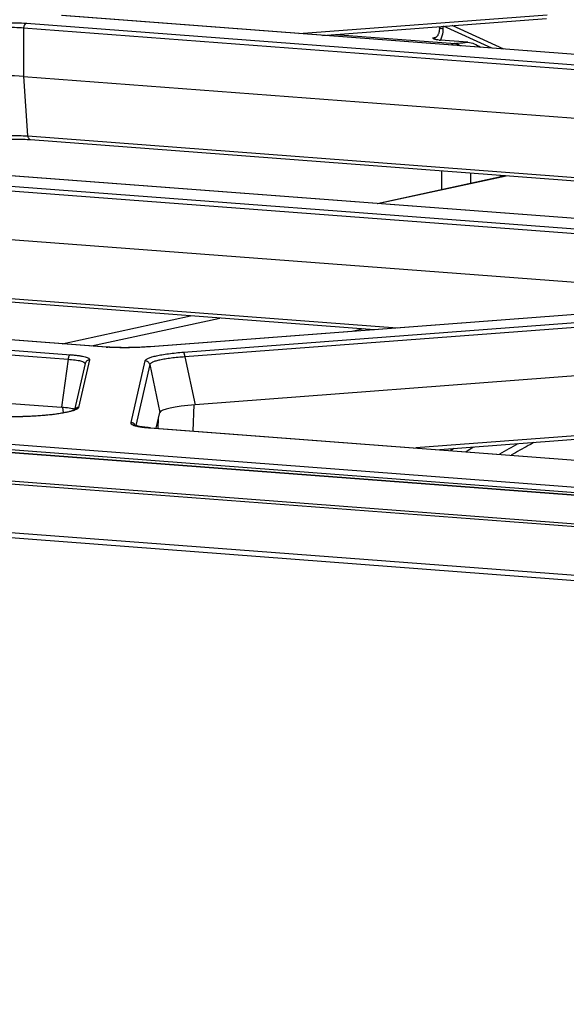
# Model space of a CAD drawing. Units: millimetres. Extents: x 0 to 297, y 15 to 195.
# Drawn here: x 54 to 56, y 173 to 178 of the extents above; entities that cross this region are included whole.
import ezdxf

# ---------------------------------------------------------------- set-up
doc = ezdxf.new("R2010")
doc.units = ezdxf.units.MM
doc.header["$MEASUREMENT"] = 0
doc.layers.add('00_COMPONENTS', color=7, linetype='Continuous', lineweight=0)

msp = doc.modelspace()

# ---------------------------------------------------------------- linework, layer by layer
at = {"layer": '00_COMPONENTS', "color": 18, "lineweight": 25, "true_color": 0x000000}
for p, q in [((83.3119, 173.5161), (25.4328, 177.9071)), ((25.4364, 177.9073), (83.3138, 173.5165)), ((73.3309, 174.2847), (26.3151, 177.8514)), ((73.3432, 174.3071), (26.3274, 177.8738)), ((58.9911, 177.3212), (53.815, 177.7139)), ((58.9935, 177.3214), (53.8174, 177.7141)), ((54.8692, 177.6343), (55.9735, 177.7179)), ((26.5808, 177.6807), (55.9634, 175.4516)), ((26.5942, 177.6925), (81.3584, 173.5379)), ((53.6585, 177.6798), (58.834, 177.2872)), ((54.9751, 177.6263), (55.97, 177.7016)), ((55.4938, 177.6655), (55.4939, 177.659)), ((55.5091, 177.6667), (55.5093, 177.6554)), ((55.7262, 177.5693), (55.512, 177.6669)), ((55.7805, 177.5652), (55.5507, 177.6699)), ((53.6463, 177.6599), (53.6458, 177.4438)), ((53.6463, 177.6599), (58.8217, 177.2673)), ((55.0314, 177.6305), (55.5641, 177.5901)), ((55.4771, 177.6162), (55.464, 177.6138)), ((55.4651, 177.613), (55.464, 177.6138)), ((55.4719, 177.6142), (55.4719, 177.6142)), ((55.6196, 177.5954), (55.4983, 177.6046)), ((53.6458, 177.4438), (58.7924, 177.0534)), ((53.665, 177.1786), (53.648, 177.4447)), ((51.1696, 177.139), (56.3451, 176.7464)), ((56.5022, 176.7804), (51.3261, 177.1731)), ((56.5046, 176.7806), (51.3285, 177.1732)), ((53.665, 177.1786), (57.7947, 176.8653)), ((53.6712, 177.1628), (53.6765, 177.1625)), ((53.6765, 177.1625), (57.6939, 176.8577)), ((51.1574, 177.1191), (56.3328, 176.7265)), ((55.5032, 177.0239), (55.5036, 176.9407)), ((55.6342, 176.9691), (55.634, 177.014)), ((55.2169, 176.8783), (55.7872, 177.0024)), ((55.2196, 176.8781), (55.7899, 177.0021)), ((55.7648, 176.9975), (55.7648, 177.004)), ((51.1569, 176.903), (56.3035, 176.5126)), ((54.0133, 176.2396), (48.8372, 176.6322)), ((54.0157, 176.2398), (48.8397, 176.6324)), ((55.3058, 176.3245), (51.1762, 176.6378)), ((55.205, 176.3169), (51.1876, 176.6216)), ((48.6685, 176.5783), (53.844, 176.1857)), ((48.6807, 176.5982), (53.8562, 176.2055)), ((48.668, 176.3622), (53.8147, 175.9718)), ((53.8178, 176.2548), (54.3881, 176.3788)), ((53.9485, 176.2449), (54.5188, 176.3689)), ((56.1902, 176.3915), (54.2088, 176.2414)), ((56.1887, 176.3912), (54.2095, 176.2412)), ((56.3369, 176.3656), (54.3574, 176.2157)), ((56.3425, 176.3459), (54.363, 176.196)), ((55.157, 176.3205), (55.1057, 176.3094)), ((54.0133, 176.2396), (54.0149, 176.2398)), ((54.0133, 176.2396), (54.0149, 176.2395)), ((54.0157, 176.2398), (54.0208, 176.2394)), ((54.2095, 176.2412), (54.209, 176.2414)), ((53.844, 176.1857), (53.8147, 175.9718)), ((53.9396, 176.1827), (53.8909, 175.9715)), ((54.1857, 176.1784), (54.1222, 175.9036)), ((54.363, 176.196), (54.4081, 175.9833)), ((53.9202, 176.1667), (53.8725, 175.9605)), ((53.9199, 176.1656), (53.9199, 176.1662)), ((54.2069, 176.162), (54.1443, 175.8907)), ((54.2069, 176.162), (54.252, 175.9494)), ((56.3421, 176.1298), (54.4081, 175.9833)), ((53.8191, 175.9724), (53.8225, 175.9467)), ((54.3996, 175.8662), (54.4048, 175.9838)), ((54.2357, 175.8786), (54.252, 175.9494)), ((54.2437, 175.878), (54.2457, 175.9219)), ((54.142, 175.8916), (54.141, 175.8934)), ((54.2075, 175.8804), (57.6941, 175.6159)), ((54.21, 175.8806), (54.2083, 175.8806)), ((54.21, 175.8806), (57.6966, 175.6161)), ((56.3592, 175.8646), (55.3894, 175.7911)), ((56.3558, 175.8483), (55.4952, 175.7831)), ((55.5569, 175.7881), (55.5439, 175.7798)), ((55.5569, 175.7878), (55.544, 175.7794)), ((81.2328, 173.3167), (50.7974, 175.6256)), ((64.5998, 174.5555), (50.8885, 175.5957)), ((55.9634, 175.4516), (81.345, 173.5261))]:
    msp.add_line(p, q, dxfattribs=at)
for points in [[(55.4939, 177.659), (55.494, 177.6565), (55.4938, 177.6529), (55.4936, 177.6494), (55.4931, 177.646), (55.4925, 177.6427), (55.4918, 177.6396), (55.4909, 177.6365), (55.4899, 177.6337), (55.4888, 177.6309), (55.4876, 177.6284), (55.4863, 177.6261), (55.4849, 177.624), (55.4835, 177.6221), (55.4821, 177.6204), (55.4806, 177.6189), (55.4792, 177.6177), (55.4778, 177.6167), (55.4765, 177.6158), (55.4752, 177.6152), (55.4739, 177.6147), (55.4725, 177.6143), (55.4719, 177.6142)], [(53.4811, 177.1608), (53.4866, 177.1612), (53.498, 177.162), (53.5094, 177.1627), (53.5209, 177.1633), (53.5325, 177.1638), (53.544, 177.1643), (53.5555, 177.1646), (53.567, 177.1649), (53.5783, 177.1651), (53.5895, 177.1652), (53.6006, 177.1652), (53.6115, 177.1651), (53.6221, 177.1649), (53.6325, 177.1647), (53.6427, 177.1643), (53.6525, 177.1639), (53.6621, 177.1634), (53.6712, 177.1628)], [(54.2088, 176.2414), (54.2035, 176.241), (54.1922, 176.2402), (54.1809, 176.2396), (54.1695, 176.239), (54.1581, 176.2384), (54.1466, 176.238), (54.1352, 176.2376), (54.1239, 176.2374), (54.1127, 176.2372), (54.1016, 176.2371), (54.0906, 176.2371), (54.0799, 176.2372), (54.0693, 176.2373), (54.059, 176.2376), (54.049, 176.2379), (54.0393, 176.2383), (54.0299, 176.2388), (54.0208, 176.2394)], [(53.8728, 175.9606), (53.8717, 175.9601), (53.8704, 175.9594), (53.8688, 175.9587), (53.8669, 175.958), (53.8648, 175.9572), (53.8625, 175.9564), (53.8599, 175.9555), (53.8571, 175.9547), (53.854, 175.9538), (53.8507, 175.9528), (53.8471, 175.9519), (53.8432, 175.951), (53.8391, 175.95), (53.8347, 175.9491), (53.8301, 175.9481), (53.8252, 175.9472), (53.82, 175.9462), (53.8146, 175.9453), (53.8089, 175.9443), (53.8029, 175.9434), (53.7966, 175.9424), (53.7901, 175.9415), (53.7833, 175.9406), (53.7762, 175.9397), (53.7689, 175.9389), (53.7613, 175.938), (53.7535, 175.9372), (53.7454, 175.9364), (53.7371, 175.9357), (53.7285, 175.9349), (53.7197, 175.9342), (53.7107, 175.9336), (53.7015, 175.933), (53.6921, 175.9324), (53.6825, 175.9319), (53.6727, 175.9315), (53.6627, 175.9311), (53.6525, 175.9307), (53.6422, 175.9304), (53.6318, 175.9302), (53.6214, 175.9301)], [(53.8745, 175.9616), (53.8746, 175.9617), (53.8747, 175.9618), (53.8746, 175.9617), (53.8743, 175.9615), (53.8737, 175.9611), (53.8728, 175.9606)], [(54.21, 175.8806), (54.2054, 175.8809), (54.2001, 175.8814), (54.1949, 175.8819), (54.19, 175.8824), (54.1853, 175.8829), (54.1808, 175.8835), (54.1765, 175.884), (54.1725, 175.8846), (54.1687, 175.8852), (54.1651, 175.8858), (54.1617, 175.8864), (54.1585, 175.887), (54.1556, 175.8877), (54.1529, 175.8883), (54.1504, 175.8889), (54.1482, 175.8895), (54.1462, 175.8901), (54.1444, 175.8907), (54.1429, 175.8912), (54.1416, 175.8917), (54.1405, 175.8922), (54.1398, 175.8925), (54.1393, 175.8928)]]:
    msp.add_lwpolyline(points, dxfattribs=at)
for points, knots in [([(53.4623, 177.6782), (53.4966, 177.6808), (53.5311, 177.6822), (53.5655, 177.6825), (53.5819, 177.6826), (53.5983, 177.6825), (53.6146, 177.682), (53.6292, 177.6816), (53.6439, 177.6809), (53.6585, 177.6798)], [0, 0, 0, 0, 1, 1, 1, 2, 2, 2, 3, 3, 3, 3]), ([(53.6585, 177.6798), (53.655, 177.6791), (53.6522, 177.6762), (53.6502, 177.6731), (53.649, 177.6712), (53.6482, 177.6691), (53.6475, 177.667), (53.6468, 177.6647), (53.6464, 177.6623), (53.6463, 177.6599)], [0, 0, 0, 0, 1, 1, 1, 2, 2, 2, 3, 3, 3, 3]), ([(53.4679, 177.6584), (53.4991, 177.6611), (53.5304, 177.6626), (53.5618, 177.6628), (53.5766, 177.6629), (53.5915, 177.6628), (53.6064, 177.6623), (53.6197, 177.6618), (53.633, 177.6611), (53.6463, 177.6599)], [0, 0, 0, 0, 1, 1, 1, 2, 2, 2, 3, 3, 3, 3]), ([(55.5093, 177.6554), (55.5072, 177.6555), (55.505, 177.6557), (55.5029, 177.656), (55.5012, 177.6562), (55.4996, 177.6565), (55.498, 177.6569), (55.497, 177.6571), (55.496, 177.6573), (55.495, 177.6579), (55.4945, 177.6581), (55.4939, 177.6585), (55.4939, 177.659)], [0, 0, 0, 0, 1, 1, 1, 2, 2, 2, 3, 3, 3, 4, 4, 4, 4]), ([(55.5093, 177.6554), (55.5095, 177.6508), (55.5093, 177.6463), (55.5089, 177.6418), (55.5077, 177.6289), (55.5043, 177.616), (55.4983, 177.6046)], [0, 0, 0, 0, 1, 1, 1, 2, 2, 2, 2]), ([(55.4927, 177.6051), (55.4889, 177.6054), (55.4851, 177.6059), (55.4814, 177.6067), (55.4793, 177.6071), (55.4773, 177.6075), (55.4753, 177.6081), (55.4738, 177.6086), (55.4723, 177.6091), (55.4708, 177.6097), (55.4688, 177.6106), (55.4669, 177.6117), (55.4651, 177.613)], [0, 0, 0, 0, 1, 1, 1, 2, 2, 2, 3, 3, 3, 4, 4, 4, 4]), ([(55.5641, 177.5901), (55.5625, 177.5898), (55.561, 177.5895), (55.5595, 177.5891), (55.5548, 177.5877), (55.5503, 177.5856), (55.5461, 177.583)], [0, 0, 0, 0, 1, 1, 1, 2, 2, 2, 2]), ([(55.5641, 177.5901), (55.5684, 177.5906), (55.5727, 177.5911), (55.577, 177.5916), (55.5912, 177.5931), (55.6054, 177.5943), (55.6196, 177.5954)], [0, 0, 0, 0, 1, 1, 1, 2, 2, 2, 2]), ([(55.5641, 177.5901), (55.5661, 177.5898), (55.5682, 177.5894), (55.5702, 177.5889), (55.5766, 177.587), (55.5827, 177.5838), (55.5881, 177.5798)], [0, 0, 0, 0, 1, 1, 1, 2, 2, 2, 2]), ([(55.6196, 177.5954), (55.6296, 177.5946), (55.6395, 177.592), (55.6489, 177.5883), (55.6587, 177.5843), (55.668, 177.5791), (55.6768, 177.573)], [0, 0, 0, 0, 1, 1, 1, 2, 2, 2, 2]), ([(53.4846, 177.1771), (53.5162, 177.1794), (53.5479, 177.1806), (53.5796, 177.1809), (53.5946, 177.181), (53.6097, 177.1809), (53.6247, 177.1805), (53.6382, 177.1802), (53.6516, 177.1796), (53.665, 177.1786)], [0, 0, 0, 0, 1, 1, 1, 2, 2, 2, 3, 3, 3, 3]), ([(53.665, 177.1786), (53.6653, 177.1765), (53.6657, 177.1744), (53.6664, 177.1724), (53.667, 177.1706), (53.6678, 177.1689), (53.6689, 177.1673), (53.6698, 177.166), (53.671, 177.1648), (53.6724, 177.1639), (53.6736, 177.1631), (53.675, 177.1626), (53.6765, 177.1625)], [0, 0, 0, 0, 1, 1, 1, 2, 2, 2, 3, 3, 3, 4, 4, 4, 4]), ([(54.0311, 176.2384), (54.0298, 176.2385), (54.0285, 176.2386), (54.0272, 176.2387), (54.0233, 176.2389), (54.0195, 176.2391), (54.0157, 176.2394)], [0, 0, 0, 0, 1, 1, 1, 2, 2, 2, 2]), ([(54.2095, 176.2412), (54.1787, 176.2389), (54.1479, 176.2375), (54.1171, 176.237), (54.0884, 176.2366), (54.0597, 176.2369), (54.0311, 176.2384)], [0, 0, 0, 0, 1, 1, 1, 2, 2, 2, 2]), ([(53.8562, 176.2055), (53.8527, 176.2048), (53.8499, 176.202), (53.8479, 176.1989), (53.8467, 176.1969), (53.8459, 176.1949), (53.8452, 176.1927), (53.8446, 176.1905), (53.8441, 176.1881), (53.844, 176.1857)], [0, 0, 0, 0, 1, 1, 1, 2, 2, 2, 3, 3, 3, 3]), ([(53.844, 176.1857), (53.8545, 176.185), (53.865, 176.1841), (53.8755, 176.1827), (53.8798, 176.1821), (53.8842, 176.1814), (53.8885, 176.1807), (53.8921, 176.18), (53.8957, 176.1793), (53.8994, 176.1783), (53.9023, 176.1776), (53.9052, 176.1767), (53.908, 176.1757), (53.9102, 176.1749), (53.9123, 176.1741), (53.9144, 176.1728), (53.917, 176.1713), (53.9196, 176.1692), (53.9199, 176.1664)], [0, 0, 0, 0, 1, 1, 1, 2, 2, 2, 3, 3, 3, 4, 4, 4, 5, 5, 5, 6, 6, 6, 6]), ([(53.8562, 176.2055), (53.8626, 176.205), (53.869, 176.2045), (53.8754, 176.2038), (53.8811, 176.2032), (53.8869, 176.2025), (53.8925, 176.2017), (53.8975, 176.201), (53.9024, 176.2002), (53.9073, 176.1992), (53.9114, 176.1984), (53.9154, 176.1975), (53.9194, 176.1964), (53.9226, 176.1955), (53.9258, 176.1945), (53.9288, 176.1933), (53.9311, 176.1924), (53.9334, 176.1913), (53.9354, 176.1899), (53.9362, 176.1894), (53.9369, 176.1888), (53.9376, 176.1882), (53.9381, 176.1876), (53.9386, 176.187), (53.939, 176.1864), (53.9393, 176.1858), (53.9396, 176.1852), (53.9397, 176.1845), (53.9398, 176.1839), (53.9398, 176.1833), (53.9396, 176.1827)], [0, 0, 0, 0, 1, 1, 1, 2, 2, 2, 3, 3, 3, 4, 4, 4, 5, 5, 5, 6, 6, 6, 7, 7, 7, 8, 8, 8, 9, 9, 9, 10, 10, 10, 10]), ([(53.9396, 176.1827), (53.9352, 176.1825), (53.9307, 176.1809), (53.9272, 176.178), (53.9237, 176.1751), (53.9212, 176.171), (53.9202, 176.1667)], [0, 0, 0, 0, 1, 1, 1, 2, 2, 2, 2]), ([(54.3574, 176.2157), (54.335, 176.214), (54.3126, 176.2118), (54.2903, 176.2089), (54.2806, 176.2076), (54.2708, 176.2062), (54.2611, 176.2045), (54.2526, 176.2031), (54.2442, 176.2015), (54.2358, 176.1997), (54.2289, 176.1982), (54.222, 176.1965), (54.2152, 176.1946), (54.21, 176.193), (54.2048, 176.1913), (54.1997, 176.1892), (54.1978, 176.1884), (54.1959, 176.1875), (54.1941, 176.1865), (54.1926, 176.1857), (54.1912, 176.1848), (54.1898, 176.1837), (54.188, 176.1823), (54.1862, 176.1806), (54.1857, 176.1784)], [0, 0, 0, 0, 1, 1, 1, 2, 2, 2, 3, 3, 3, 4, 4, 4, 5, 5, 5, 6, 6, 6, 7, 7, 7, 8, 8, 8, 8]), ([(54.2069, 176.162), (54.2059, 176.1667), (54.2031, 176.171), (54.1993, 176.174), (54.1954, 176.177), (54.1904, 176.1785), (54.1857, 176.1784)], [0, 0, 0, 0, 1, 1, 1, 2, 2, 2, 2]), ([(54.363, 176.196), (54.3426, 176.1947), (54.3222, 176.1929), (54.3019, 176.1904), (54.293, 176.1893), (54.2842, 176.1881), (54.2753, 176.1867), (54.2676, 176.1854), (54.2599, 176.184), (54.2523, 176.1823), (54.246, 176.181), (54.2397, 176.1794), (54.2335, 176.1776), (54.2288, 176.1762), (54.2241, 176.1746), (54.2195, 176.1725), (54.2178, 176.1717), (54.2161, 176.1709), (54.2144, 176.1699), (54.2131, 176.1692), (54.2118, 176.1683), (54.2106, 176.1673), (54.2089, 176.1659), (54.2073, 176.1641), (54.2069, 176.162)], [0, 0, 0, 0, 1, 1, 1, 2, 2, 2, 3, 3, 3, 4, 4, 4, 5, 5, 5, 6, 6, 6, 7, 7, 7, 8, 8, 8, 8]), ([(54.363, 176.196), (54.3628, 176.1983), (54.3625, 176.2007), (54.3622, 176.203), (54.3618, 176.2051), (54.3614, 176.2071), (54.3608, 176.2091), (54.3604, 176.2106), (54.3599, 176.212), (54.3592, 176.2135), (54.3587, 176.2144), (54.3582, 176.2152), (54.3574, 176.2157)], [0, 0, 0, 0, 1, 1, 1, 2, 2, 2, 3, 3, 3, 4, 4, 4, 4]), ([(53.866, 175.9565), (53.8651, 175.9562), (53.8643, 175.9559), (53.8634, 175.9557), (53.8607, 175.9548), (53.8579, 175.954), (53.8551, 175.9533)], [0, 0, 0, 0, 1, 1, 1, 2, 2, 2, 2]), ([(53.8722, 175.9586), (53.8717, 175.9584), (53.8712, 175.9583), (53.8707, 175.9581), (53.8691, 175.9575), (53.8676, 175.957), (53.866, 175.9565)], [0, 0, 0, 0, 1, 1, 1, 2, 2, 2, 2]), ([(53.8909, 175.9715), (53.8906, 175.9703), (53.8899, 175.9692), (53.8892, 175.9683), (53.8881, 175.967), (53.8868, 175.966), (53.8855, 175.9651), (53.8837, 175.9638), (53.8817, 175.9628), (53.8798, 175.9618), (53.8773, 175.9606), (53.8747, 175.9596), (53.8722, 175.9586)], [0, 0, 0, 0, 1, 1, 1, 2, 2, 2, 3, 3, 3, 4, 4, 4, 4]), ([(53.8909, 175.9715), (53.8874, 175.9713), (53.8839, 175.9703), (53.8808, 175.9685), (53.8778, 175.9667), (53.8753, 175.9641), (53.8736, 175.9611)], [0, 0, 0, 0, 1, 1, 1, 2, 2, 2, 2]), ([(53.8551, 175.9533), (53.8459, 175.9509), (53.8366, 175.9489), (53.8272, 175.9471), (53.8158, 175.945), (53.8043, 175.9432), (53.7928, 175.9416), (53.7796, 175.9398), (53.7664, 175.9382), (53.7532, 175.9369), (53.7389, 175.9355), (53.7245, 175.9343), (53.7102, 175.9333), (53.6804, 175.9313), (53.6506, 175.9302), (53.6207, 175.9298), (53.5932, 175.9295), (53.5656, 175.93), (53.5381, 175.9314)], [0, 0, 0, 0, 1, 1, 1, 2, 2, 2, 3, 3, 3, 4, 4, 4, 5, 5, 5, 6, 6, 6, 6]), ([(54.1222, 175.9036), (54.1221, 175.9028), (54.1221, 175.902), (54.1223, 175.9013), (54.1225, 175.9005), (54.1229, 175.8997), (54.1234, 175.899), (54.1241, 175.8982), (54.1249, 175.8975), (54.1257, 175.8969), (54.1268, 175.8961), (54.1279, 175.8954), (54.1291, 175.8948), (54.1306, 175.894), (54.1321, 175.8933), (54.1336, 175.8927), (54.1354, 175.892), (54.1373, 175.8914), (54.1391, 175.8908), (54.1438, 175.8894), (54.1485, 175.8883), (54.1533, 175.8873)], [0, 0, 0, 0, 1, 1, 1, 2, 2, 2, 3, 3, 3, 4, 4, 4, 5, 5, 5, 6, 6, 6, 7, 7, 7, 7]), ([(54.1405, 175.8943), (54.1386, 175.8971), (54.136, 175.8995), (54.133, 175.9011), (54.132, 175.9016), (54.131, 175.9021), (54.1299, 175.9024)], [0, 0, 0, 0, 1, 1, 1, 2, 2, 2, 2]), ([(54.1533, 175.8873), (54.1538, 175.8872), (54.1543, 175.8871), (54.1548, 175.887), (54.1564, 175.8867), (54.1579, 175.8864), (54.1595, 175.8861)], [0, 0, 0, 0, 1, 1, 1, 2, 2, 2, 2]), ([(54.1595, 175.8861), (54.1618, 175.8857), (54.164, 175.8853), (54.1663, 175.885), (54.1741, 175.8837), (54.1818, 175.8828), (54.1896, 175.882)], [0, 0, 0, 0, 1, 1, 1, 2, 2, 2, 2]), ([(54.1896, 175.882), (54.1911, 175.8818), (54.1925, 175.8817), (54.194, 175.8816), (54.1985, 175.8811), (54.203, 175.8808), (54.2075, 175.8804)], [0, 0, 0, 0, 1, 1, 1, 2, 2, 2, 2]), ([(55.914, 175.8153), (55.9056, 175.8107), (55.8972, 175.8062), (55.8888, 175.8016), (55.8636, 175.7877), (55.8385, 175.7736), (55.8135, 175.7594)], [0, 0, 0, 0, 1, 1, 1, 2, 2, 2, 2])]:
    msp.add_open_spline(points, degree=3, knots=knots, dxfattribs=at)
for points in [[(55.4719, 177.6142), (55.4693, 177.6137), (55.4666, 177.6136), (55.464, 177.6138)], [(55.4927, 177.6051), (55.4946, 177.6049), (55.4965, 177.6047), (55.4983, 177.6046)], [(53.6458, 177.4438), (53.5958, 177.4476), (53.53, 177.4471), (53.4674, 177.4424)], [(53.8732, 175.9632), (53.8601, 175.9669), (53.84, 175.9698), (53.8147, 175.9718)], [(54.4081, 175.9833), (54.3185, 175.9765), (54.2551, 175.9628), (54.252, 175.9494)], [(54.1299, 175.9024), (54.1275, 175.9033), (54.1248, 175.9037), (54.1222, 175.9036)], [(55.646, 175.7948), (55.635, 175.788), (55.624, 175.7811), (55.613, 175.7742)], [(55.8425, 175.8098), (55.8154, 175.7944), (55.7884, 175.7788), (55.7616, 175.763)]]:
    msp.add_open_spline(points, degree=3, dxfattribs=at)

doc.saveas('drawing.dxf')
